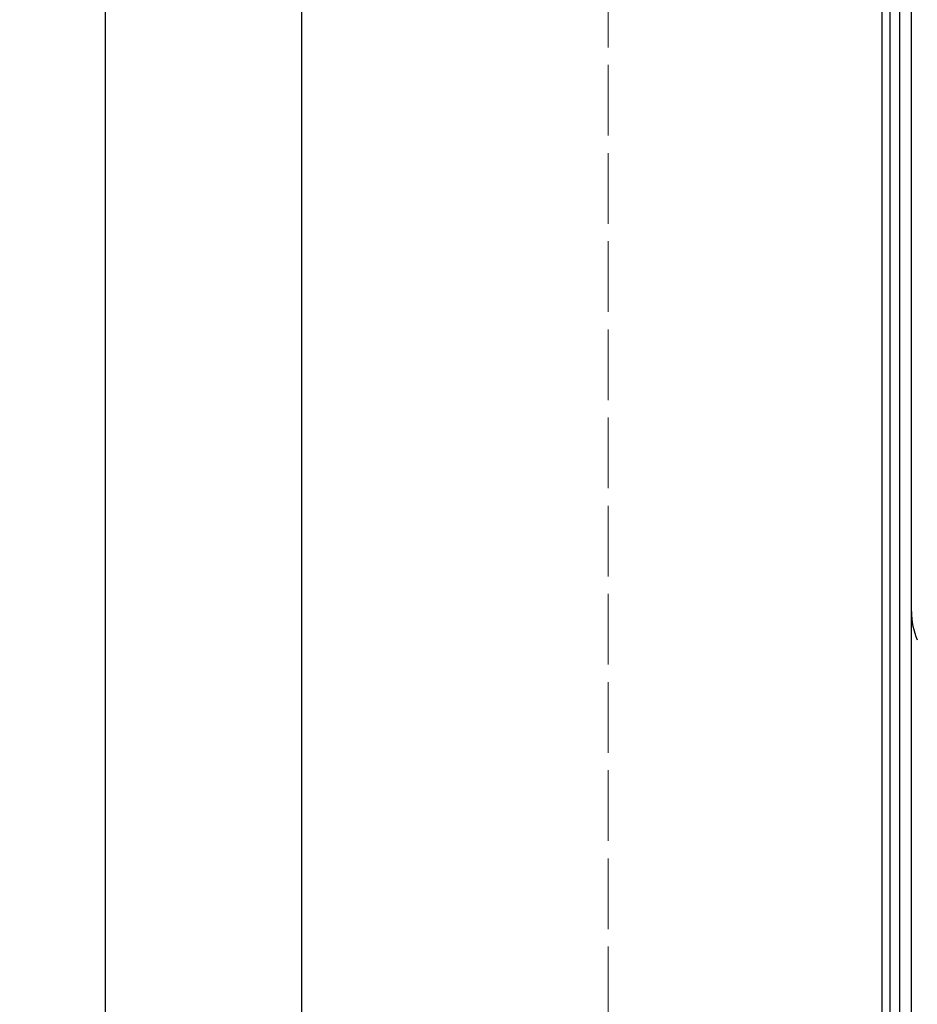
# Model space of a CAD drawing. Units: millimetres. Extents: x -40 to 297, y 0 to 957.
# Drawn here: x 35 to 111, y 778 to 862 of the extents above; entities that cross this region are included whole.
import ezdxf

# ---------------------------------------------------------------- set-up
doc = ezdxf.new("R2010")
doc.units = ezdxf.units.MM
doc.linetypes.add('ACAD_ISO02W100', pattern=[15, 12, -3])
doc.layers.add('COTAS', color=250, linetype='Continuous', lineweight=9)
doc.styles.get("Standard").update_dxf_attribs({"font": 'arial.ttf'})
doc.dimstyles.new('ISO-25', dxfattribs={"dimtxt": 4, "dimasz": 2.5, "dimexe": 1.25, "dimexo": 0.625, "dimtad": 1, "dimdec": 0, "dimtxsty": 'Standard', "dimcen": 2.5, "dimadec": 0, "dimazin": 0, "dimtfac": 1, "dimtdec": 0, "dimtmove": 0, "dimatfit": 3, "dimfxl": 1, "dimarcsym": 0})

# ---------------------------------------------------------------- blocks, each defined once
blk = doc.blocks.new('*D28')
at = {"layer": 'COTAS', "color": 0, "lineweight": -2}
for p, q in [((109.815, 907.868), (40.791, 907.868)), ((42.041, 905.368), (42.041, 259.368)), ((109.815, 256.868), (40.791, 256.868))]:
    blk.add_line(p, q, dxfattribs=at)
at = {"layer": 'COTAS', "color": 0}
for points in [[(42.458, 905.368), (41.624, 905.368), (42.041, 907.868)], [(41.624, 259.368), (42.458, 259.368), (42.041, 256.868)]]:
    blk.add_solid(points, dxfattribs=at)
at = {"layer": 'Defpoints', "color": 0}
for p in [(110.44, 907.868), (42.041, 256.868), (110.44, 256.868)]:
    blk.add_point(p, dxfattribs=at)
at = {"layer": 'COTAS', "color": 0, "insert": (39.374, 702.575), "char_height": 4, "attachment_point": 5, "rotation": 90}
blk.add_mtext('651', dxfattribs=at)
blk = doc.blocks.new('*D29')
at = {"layer": 'COTAS', "color": 0, "lineweight": -2}
for p, q in [((110.015, 905.868), (57.501, 905.868)), ((58.751, 903.368), (58.751, 261.368)), ((110.015, 258.868), (57.501, 258.868))]:
    blk.add_line(p, q, dxfattribs=at)
at = {"layer": 'COTAS', "color": 0}
for points in [[(59.168, 903.368), (58.335, 903.368), (58.751, 905.868)], [(58.335, 261.368), (59.168, 261.368), (58.751, 258.868)]]:
    blk.add_solid(points, dxfattribs=at)
at = {"layer": 'Defpoints', "color": 0}
for p in [(110.64, 905.868), (58.751, 258.868), (110.64, 258.868)]:
    blk.add_point(p, dxfattribs=at)
at = {"layer": 'COTAS', "color": 0, "insert": (56.084, 689.786), "char_height": 4, "attachment_point": 5, "rotation": 90}
blk.add_mtext('647', dxfattribs=at)
blk = doc.blocks.new('*D37')
at = {"layer": 'COTAS', "color": 0, "lineweight": -2}
for p, q in [((107.515, 908.868), (24.156, 908.868)), ((25.406, 906.368), (25.406, 258.368)), ((107.515, 255.868), (24.156, 255.868))]:
    blk.add_line(p, q, dxfattribs=at)
at = {"layer": 'COTAS', "color": 0}
for points in [[(25.823, 906.368), (24.989, 906.368), (25.406, 908.868)], [(24.989, 258.368), (25.823, 258.368), (25.406, 255.868)]]:
    blk.add_solid(points, dxfattribs=at)
at = {"layer": 'Defpoints', "color": 0}
for p in [(108.14, 908.868), (25.406, 255.868), (108.14, 255.868)]:
    blk.add_point(p, dxfattribs=at)
at = {"layer": 'COTAS', "color": 0, "insert": (22.739, 693.57), "char_height": 4, "attachment_point": 5, "rotation": 90}
blk.add_mtext('653', dxfattribs=at)
blk = doc.blocks.new('A$C23647')
at = {"color": 7, "linetype": 'Continuous', "lineweight": 25}
for p, q in [((3, 48.3), (650, 48.3)), ((3, 47.5), (650, 47.5)), ((3, 46.5), (650, 46.5))]:
    blk.add_line(p, q, dxfattribs=at)
blk.add_arc((555.5, 40.5), 6, 90, 113.55646, dxfattribs=at)
at = {"layer": 'COTAS', "linetype": 'Continuous', "lineweight": 25}
blk.add_line((0, 49), (653, 49), dxfattribs=at)

msp = doc.modelspace()

# ---------------------------------------------------------------- linework, layer by layer
at = {"layer": 'COTAS', "linetype": 'ACAD_ISO02W100', "ltscale": 0.5}
msp.add_lwpolyline([(84.84, 259.368), (84.84, 905.868)], dxfattribs=at)

# ---------------------------------------------------------------- block references
at = {"rotation": 90}
msp.add_blockref('A$C23647', (157.14, 255.868), dxfattribs=at)

# ---------------------------------------------------------------- dimensions: what is measured, and where the dimension line sits
at = {"layer": 'COTAS'}
dim = msp.add_linear_dim(base=(25.406, 255.868), p1=(108.14, 908.868), p2=(108.14, 255.868), angle=90, text='653', dimstyle='ISO-25', dxfattribs=at)
dim.commit()
dim.dimension.update_dxf_attribs({"geometry": '*D37', "text_midpoint": (25.406, 693.57), "dimtype": 160})
for base, p1, p2, picture, middle in [((42.041, 256.868), (110.44, 907.868), (110.44, 256.868), '*D28', (42.041, 702.575)), ((58.751, 258.868), (110.64, 905.868), (110.64, 258.868), '*D29', (58.751, 689.786))]:
    dim = msp.add_linear_dim(base=base, p1=p1, p2=p2, angle=90, dimstyle='ISO-25', dxfattribs=at)
    dim.commit()
    dim.dimension.update_dxf_attribs({"geometry": picture, "text_midpoint": middle, "dimtype": 160})

doc.saveas('drawing.dxf')
